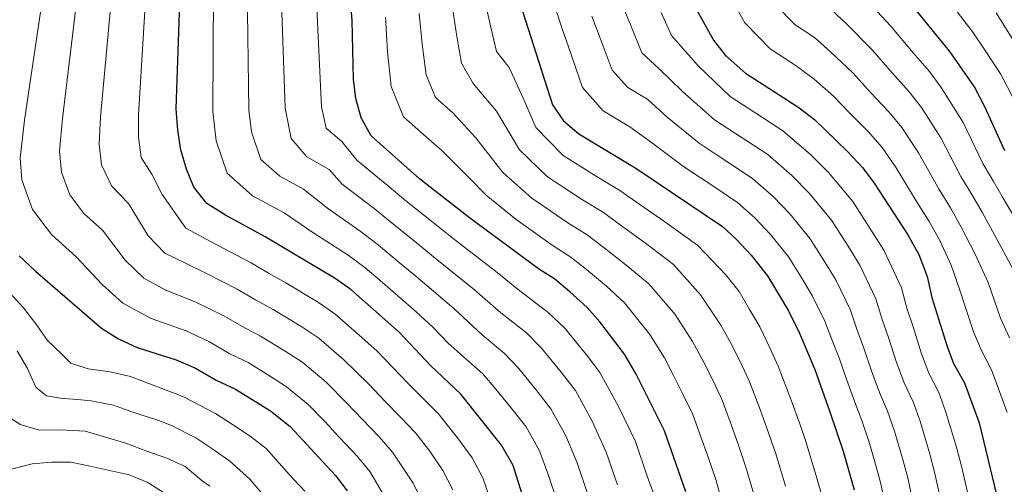
# Model space of a CAD drawing. Units: metres. Extents: x 627099 to 633968, y 4771258 to 4776014.
# Drawn here: x 632489 to 632744, y 4772379 to 4772500 of the extents above; entities that cross this region are included whole.
import ezdxf

# ---------------------------------------------------------------- set-up
doc = ezdxf.new("R2010")
doc.units = ezdxf.units.M
doc.header["$MEASUREMENT"] = 0
doc.layers.add('Nivel 4', color=7, linetype='Continuous', lineweight=0)
doc.layers.add('Nivel 5', color=7, linetype='Continuous', lineweight=0)

msp = doc.modelspace()

# ---------------------------------------------------------------- linework, layer by layer
at = {"layer": 'Nivel 4', "color": 30, "linetype": 'Continuous', "lineweight": 30, "flags": 128}
for points, elevation in [([(632605.52, 4772448.34), (632592.64, 4772458.4), (632580.15, 4772469.46), (632577.5, 4772474.12), (632576.17, 4772479.17), (632575.56, 4772484.17), (632575.19, 4772499.26), (632573.79, 4772515.96)], 625), ([(632626.69, 4772350.18), (632624.56, 4772361.72), (632620.52, 4772372.55), (632616.78, 4772384.3), (632613.77, 4772389.61), (632603.33, 4772402.71), (632595.49, 4772410.19), (632587.32, 4772418.74), (632574.89, 4772429.78), (632570.8, 4772432.67), (632552.68, 4772443.44), (632542.47, 4772449), (632537.64, 4772452.05), (632534.25, 4772456.26), (632532.34, 4772460.88), (632530.95, 4772465.85), (632530.12, 4772470.92), (632529.7, 4772476.48), (632530.65, 4772503.89)], 600), ([(632618.54, 4772503.84), (632627.02, 4772477.5), (632629.8, 4772473.35), (632633.77, 4772469.97), (632648.56, 4772461.12), (632670.92, 4772446.11), (632674.59, 4772442.72), (632678.36, 4772438.65), (632682.6, 4772433.34), (632687.98, 4772424.31), (632690.73, 4772418.71), (632694.81, 4772409.1), (632698.71, 4772398.22), (632702.14, 4772388), (632704.95, 4772378.05)], 650), ([(632663.01, 4772504.31), (632668.64, 4772494.2), (632671.72, 4772490.26), (632676.9, 4772485.72), (632690.39, 4772476.98), (632694.71, 4772473.69), (632703.37, 4772465.33), (632707.14, 4772461.33), (632710.1, 4772457.3), (632718.81, 4772443.9), (632721.64, 4772438.82), (632723.86, 4772433.15), (632725.04, 4772427.7), (632728.88, 4772415.34), (632730.68, 4772410.68), (632733.5, 4772405.65), (632737.28, 4772395.36), (632742.27, 4772374.61), (632744.95, 4772358.26)], 675), ([(632743.92, 4772465.66), (632738.85, 4772476.82), (632736.08, 4772482.17), (632729.67, 4772491.29), (632719.41, 4772503.88)], 700), ([(632661.47, 4772377.5), (632655.92, 4772393.3), (632648.59, 4772407.89), (632645.64, 4772413.08), (632639.26, 4772421.41), (632635.95, 4772425.16), (632631.49, 4772429.16), (632627.55, 4772432.44), (632623.35, 4772435.15), (632605.52, 4772448.34)], 625), ([(632489.16, 4772438.53), (632493.32, 4772434.54), (632510.44, 4772419.81), (632514.8, 4772417.07), (632519.6, 4772414.81), (632529.7, 4772411.59), (632534.69, 4772409.44), (632540.04, 4772406.39), (632545.04, 4772404.04), (632554.1, 4772398.4), (632559.18, 4772394.36), (632570.86, 4772381.73), (632573.9, 4772377.76)], 575)]:
    msp.add_lwpolyline(points, dxfattribs=dict(at, elevation=elevation))
at = {"layer": 'Nivel 5', "color": 30, "linetype": 'Continuous', "lineweight": 0, "flags": 128}
for points, elevation in [([(632496.15, 4772512.02), (632490.51, 4772473.54), (632489.41, 4772463.73), (632489.81, 4772458.15), (632492.61, 4772450.43), (632497.52, 4772443.99), (632503.88, 4772438.19), (632510.6, 4772431.05), (632515.88, 4772426.26), (632523.21, 4772422.26), (632532.26, 4772419.07), (632538.28, 4772416.24), (632543.43, 4772413.29), (632548.29, 4772410.9), (632553.59, 4772407.65), (632558.26, 4772404.68), (632563.82, 4772400.12), (632568.21, 4772395.58), (632571.87, 4772391.65), (632576.51, 4772386.73), (632579.79, 4772382.75), (632583.43, 4772376.44)], 580), ([(632504.76, 4772510.51), (632500.33, 4772473.98), (632499.59, 4772465.52), (632500.09, 4772460.07), (632502.2, 4772454.28), (632505.88, 4772449.46), (632510.65, 4772445.1), (632516.52, 4772437.35), (632521.32, 4772432.7), (632526.82, 4772429.7), (632534.81, 4772426.55), (632541.88, 4772423.04), (632546.81, 4772420.19), (632551.53, 4772417.76), (632557.89, 4772413.9), (632562.41, 4772410.95), (632568.45, 4772405.87), (632573.85, 4772400.46), (632577.78, 4772396.29), (632582.16, 4772391.73), (632585.67, 4772387.74), (632591.01, 4772379.74), (632593.38, 4772374.85)], 585), ([(632513.37, 4772509), (632510.15, 4772474.43), (632509.77, 4772467.32), (632510.38, 4772462), (632512.99, 4772456.55), (632517.41, 4772452.02), (632522.43, 4772443.66), (632526.76, 4772439.15), (632532.33, 4772436.55), (632537.36, 4772434.03), (632545.48, 4772429.84), (632550.2, 4772427.09), (632554.78, 4772424.62), (632562.19, 4772420.16), (632566.57, 4772417.23), (632573.09, 4772411.63), (632579.49, 4772405.35), (632583.68, 4772400.92)], 590), ([(632548.04, 4772507.98), (632548.52, 4772476.18), (632549.22, 4772470.5), (632551.55, 4772463.4), (632556.48, 4772459.05), (632562.61, 4772455.72), (632568.82, 4772450.78), (632577.53, 4772444.73), (632581.99, 4772441.23), (632587.38, 4772436.77), (632591.62, 4772433.22), (632596.21, 4772429.39), (632601.49, 4772424.84), (632608.81, 4772418.1), (632614.6, 4772413.29), (632618.25, 4772409.34), (632622.66, 4772403.91), (632626.52, 4772399), (632630.4, 4772391.95), (632633.35, 4772385.04), (632636.01, 4772377.08)], 610), ([(632600.65, 4772434.71), (632596.26, 4772438.26), (632591.76, 4772441.93), (632585.54, 4772446.95), (632580.9, 4772450.76), (632572.6, 4772457.01), (632569.29, 4772460.83), (632563.49, 4772464.07), (632559.44, 4772468.82), (632557.89, 4772476.61), (632556.76, 4772508.98)], 615), ([(632671.66, 4772507.85), (632676.68, 4772498.72), (632683.29, 4772491.94), (632690, 4772487.59), (632694.63, 4772484.11), (632699.65, 4772479.73), (632703.79, 4772475.4), (632708.63, 4772470.52), (632712.22, 4772466.5), (632715.85, 4772461.2), (632721.22, 4772452.26), (632724.33, 4772447.39), (632727.11, 4772442.47), (632730.04, 4772436.05), (632732.32, 4772429.63), (632735.85, 4772418.86), (632737.88, 4772414.01), (632740.47, 4772409.04), (632742.53, 4772403.41), (632744.52, 4772398)], 680), ([(632521.98, 4772507.5), (632519.97, 4772474.88), (632519.94, 4772469.12), (632520.66, 4772463.93), (632523.42, 4772459.59), (632526.05, 4772454.3), (632532.2, 4772445.6), (632539.91, 4772441.51), (632549.08, 4772436.64)], 595), ([(632612.35, 4772404.07), (632608.96, 4772408), (632603.96, 4772412.42), (632599.91, 4772416.03), (632596.13, 4772419.98), (632591.76, 4772424.06), (632586.99, 4772428.18), (632583, 4772431.62), (632578.44, 4772435.51), (632574.17, 4772438.7), (632565.05, 4772444.56), (632557.64, 4772449.58), (632549.47, 4772454.02), (632542.9, 4772459.83), (632540.08, 4772468.17), (632539.15, 4772475.75), (632539.32, 4772506.99)], 605), ([(632626.6, 4772505.94), (632629.39, 4772497.38), (632631.11, 4772492.51), (632634.71, 4772481.99), (632640.11, 4772475.96), (632646.97, 4772471.86), (632652.58, 4772467.74), (632660.87, 4772461.58), (632669.19, 4772456.03), (632674.82, 4772452.28), (632679.34, 4772448.22), (632683.36, 4772443.99), (632688.1, 4772438.13), (632691.24, 4772433.01), (632694.14, 4772428.23), (632697.35, 4772421.6), (632699.15, 4772416.83), (632701.15, 4772411.87), (632702.97, 4772406.59), (632705.1, 4772400.72), (632706.94, 4772395.92), (632708.75, 4772390.59), (632710.49, 4772384.65), (632711.88, 4772379.57), (632713.89, 4772369.5)], 655), ([(632707.35, 4772505.51), (632714.47, 4772497.84), (632720.24, 4772490.95), (632724.41, 4772486.1), (632727.46, 4772482.02), (632733.1, 4772472.92), (632738.25, 4772462.31), (632740.92, 4772457.86), (632743.52, 4772453.4), (632748.58, 4772444.74)], 695), ([(632654.09, 4772374.34), (632651.49, 4772381.6), (632648.4, 4772390.54), (632644.02, 4772399.6), (632639.26, 4772408.38), (632635.75, 4772412.93), (632630.05, 4772419.88), (632625.86, 4772423.87), (632618.5, 4772429.47), (632612.22, 4772434.56), (632605.09, 4772440.04), (632600.89, 4772443.3), (632596.14, 4772447.09), (632589.09, 4772452.68), (632584.27, 4772456.79), (632576.38, 4772463.23), (632572.53, 4772467.99), (632568.47, 4772471.47), (632567.25, 4772477.03), (632565.96, 4772504.33)], 620), ([(632609.87, 4772502.92), (632611.14, 4772497.11), (632612.52, 4772491.29), (632615.81, 4772487.13), (632619.84, 4772478.29), (632622.72, 4772471.67), (632629.73, 4772464.45), (632638.55, 4772458.9), (632644.36, 4772455.38), (632648.47, 4772452.5), (632656, 4772447.24), (632664.59, 4772441.17), (632671.81, 4772433.54), (632675.21, 4772429.28), (632677.85, 4772424.81), (632680.55, 4772420.13), (632683.19, 4772414.76), (632685.33, 4772409.94), (632688.71, 4772401.23), (632690.81, 4772395.35), (632692.53, 4772390.29), (632695.34, 4772381.08), (632696.74, 4772376)], 645), ([(632644.95, 4772503.52), (632647.06, 4772498.41), (632650.07, 4772490.97), (632654.49, 4772486.92), (632660.61, 4772480.97), (632668.88, 4772473.65), (632677.24, 4772468.16), (632682.61, 4772464.63), (632688.82, 4772459.22), (632693.37, 4772454.66), (632699.1, 4772447.71), (632703.39, 4772440.96), (632706.47, 4772436.07), (632710.6, 4772427.37), (632712.1, 4772422.26), (632713.84, 4772417.4), (632715.93, 4772410.97), (632717.89, 4772405.7), (632720.22, 4772400.78), (632721.99, 4772395.77), (632724.47, 4772387.58), (632725.75, 4772382.6), (632728.08, 4772372.05)], 665), ([(632684.73, 4772503.25), (632689.68, 4772498.16), (632694.72, 4772494.9), (632698.87, 4772491.24), (632704.59, 4772485.77), (632709.27, 4772480.58), (632713.89, 4772475.71), (632717.3, 4772471.68), (632721.6, 4772465.11), (632726.9, 4772455.61), (632729.86, 4772450.88), (632732.58, 4772446.11), (632736.22, 4772438.94), (632739.59, 4772431.56), (632742.83, 4772422.38), (632745.08, 4772417.34)], 685), ([(632697.75, 4772503.3), (632703.11, 4772498.38), (632709.53, 4772491.81), (632714.75, 4772485.77), (632719.15, 4772480.9), (632722.38, 4772476.85), (632727.35, 4772469.01), (632732.57, 4772458.96), (632735.39, 4772454.37), (632738.05, 4772449.75), (632742.4, 4772441.84), (632746.87, 4772433.5)], 690), ([(632728.99, 4772505), (632735.66, 4772496.29), (632738.96, 4772491.29), (632742.76, 4772485.55), (632745.45, 4772480.39), (632747.64, 4772475.71), (632750.66, 4772469.53), (632755.64, 4772460.86), (632758.54, 4772455.82), (632763.82, 4772447.33), (632767.49, 4772441.47), (632770.36, 4772435.68), (632772.7, 4772431.21), (632775.14, 4772425.53), (632777.09, 4772420.64), (632780.4, 4772411.14), (632782.91, 4772403.88), (632784.41, 4772398.07), (632785.9, 4772392.26)], 705), ([(632592.53, 4772501.09), (632593.29, 4772493.19), (632594.35, 4772485.23), (632596.73, 4772479.4), (632601.23, 4772475.42), (632607.2, 4772469.01), (632614.12, 4772460), (632621.64, 4772453.42), (632630.95, 4772447.02), (632635.96, 4772443.91), (632639.98, 4772440.83), (632645.97, 4772436.2), (632651.92, 4772431.29), (632658.73, 4772423.31), (632663.21, 4772416.35), (632665.69, 4772411.78), (632668.14, 4772406.86), (632670.63, 4772401.62), (632673.15, 4772394.91), (632675.03, 4772389.61), (632677, 4772383.89), (632679.02, 4772376.87)], 635), ([(632601.2, 4772502.01), (632602.22, 4772495.15), (632603.43, 4772488.26), (632606.52, 4772483.04), (632612.51, 4772475.86), (632618.42, 4772465.84), (632625.69, 4772458.94), (632634.75, 4772452.96), (632640.16, 4772449.65), (632644.23, 4772446.66), (632650.99, 4772441.72), (632658.26, 4772436.23), (632665.27, 4772428.42), (632670.53, 4772420.58), (632673.12, 4772415.95), (632675.67, 4772410.81), (632677.98, 4772405.78), (632680.93, 4772398.07), (632682.92, 4772392.48), (632684.77, 4772387.09), (632687.18, 4772378.97)], 640), ([(632637.17, 4772500.45), (632639.09, 4772495.46), (632642.39, 4772486.48), (632646.44, 4772481.96), (632651.59, 4772478.88), (632656.59, 4772474.35), (632664.88, 4772467.61), (632669.05, 4772464.86), (632678.71, 4772458.46), (632684.08, 4772453.72), (632688.37, 4772449.32), (632693.6, 4772442.92), (632697.32, 4772436.99), (632700.31, 4772432.15), (632703.98, 4772424.48), (632705.63, 4772419.54), (632707.49, 4772414.63), (632709.45, 4772408.78), (632711.5, 4772403.21), (632713.58, 4772398.35), (632715.37, 4772393.18), (632717.48, 4772386.11), (632718.82, 4772381.09), (632720.98, 4772370.78)], 660), ([(632722.41, 4772413.15), (632720.18, 4772420.16), (632718.57, 4772424.98), (632717.23, 4772430.26), (632712.64, 4772439.98), (632709.47, 4772444.94), (632704.6, 4772452.51), (632698.37, 4772459.99), (632693.56, 4772464.72), (632686.5, 4772470.81), (632681.27, 4772474.22), (632672.89, 4772479.68), (632664.63, 4772487.58), (632657.76, 4772495.45), (632655.04, 4772501.36)], 670), ([(632741.66, 4772501.3), (632745.37, 4772495.37), (632749.45, 4772488.94), (632752.04, 4772483.95), (632754.37, 4772479.15), (632757.4, 4772473.41), (632762.29, 4772464.69), (632765.05, 4772459.8), (632770.16, 4772451.22), (632773.56, 4772445.58), (632776.98, 4772438.43)], 710), ([(632583.86, 4772500.18), (632584.36, 4772491.23), (632585.26, 4772482.2), (632588.45, 4772474.43), (632594.43, 4772469.12), (632598.43, 4772465.58), (632605.35, 4772458.75), (632609.82, 4772454.17), (632617.6, 4772447.91), (632627.15, 4772441.09), (632631.75, 4772438.18), (632635.74, 4772434.99), (632640.96, 4772430.68), (632645.59, 4772426.35), (632652.18, 4772418.19), (632655.9, 4772412.12), (632658.26, 4772407.6), (632660.61, 4772402.9), (632663.27, 4772397.46), (632665.36, 4772391.74), (632667.13, 4772386.73), (632669.24, 4772380.7), (632670.86, 4772374.76)], 630), ([(632549.08, 4772436.64), (632553.59, 4772433.99), (632558.02, 4772431.47), (632566.5, 4772426.41), (632570.73, 4772423.51), (632577.73, 4772417.38), (632581.69, 4772413.86), (632589.59, 4772405.56), (632593.46, 4772401.74), (632597.45, 4772397.72), (632602.43, 4772391.46), (632606.18, 4772386.32), (632608.98, 4772381.15), (632610.71, 4772376.11)], 595), ([(632643.75, 4772379.34), (632640.87, 4772387.79), (632637.21, 4772395.77), (632632.89, 4772403.69), (632629.2, 4772408.42), (632624.15, 4772414.61), (632620.23, 4772418.58), (632613.65, 4772423.78), (632606.86, 4772429.7), (632600.65, 4772434.71)], 615), ([(632486.5, 4772429.09), (632490.27, 4772425.02), (632493.41, 4772420.93), (632496.41, 4772416.63), (632500.16, 4772413.12), (632502.48, 4772410.78), (632506.96, 4772409.26), (632512.56, 4772408.48), (632517.88, 4772407.28), (632529.64, 4772402.8), (632531.61, 4772402.05), (632539.9, 4772397.73), (632544.24, 4772394.95), (632548.86, 4772391.91), (632552.93, 4772388.68), (632559.02, 4772381.91), (632562.93, 4772377.68)], 570), ([(632488.57, 4772413.94), (632491.29, 4772409.42), (632493.39, 4772404.53), (632496.2, 4772402.34), (632499.81, 4772401.73), (632505.05, 4772401.29), (632507.74, 4772401), (632513.55, 4772399.88), (632518.25, 4772398.16), (632525.26, 4772395.94), (632528.54, 4772394.66), (632534.75, 4772391.43), (632539.2, 4772388.5), (632543.62, 4772385.42), (632548.71, 4772380.8), (632552.07, 4772376.79)], 565), ([(632735.18, 4772373.33), (632732.69, 4772384.12), (632731.46, 4772389.04), (632728.61, 4772398.36), (632726.86, 4772403.21), (632724.29, 4772408.19), (632722.41, 4772413.15)], 670), ([(632628.26, 4772374.82), (632625.82, 4772382.29), (632623.59, 4772388.13), (632620.14, 4772394.3), (632616.11, 4772399.4), (632612.35, 4772404.07)], 605), ([(632583.68, 4772400.92), (632587.81, 4772396.73), (632591.56, 4772392.73), (632595.3, 4772388.04), (632598.6, 4772383.03), (632601.18, 4772378)], 590), ([(632485.7, 4772397.38), (632489.37, 4772394.92), (632494.41, 4772393.42), (632499.85, 4772393.56), (632506.21, 4772393.22), (632511.47, 4772391.66), (632516.66, 4772390.09), (632522.15, 4772388.03), (632527.27, 4772386.25), (632532.06, 4772384.04), (632536.47, 4772380.34), (632538.38, 4772378.94)], 560), ([(632487.14, 4772383.41), (632492.47, 4772384.74), (632497.47, 4772385.15), (632502.48, 4772385.2), (632507.45, 4772384.12), (632517.55, 4772381.93), (632522.4, 4772379.89), (632529.11, 4772375.61)], 555)]:
    msp.add_lwpolyline(points, dxfattribs=dict(at, elevation=elevation))

doc.saveas('drawing.dxf')
